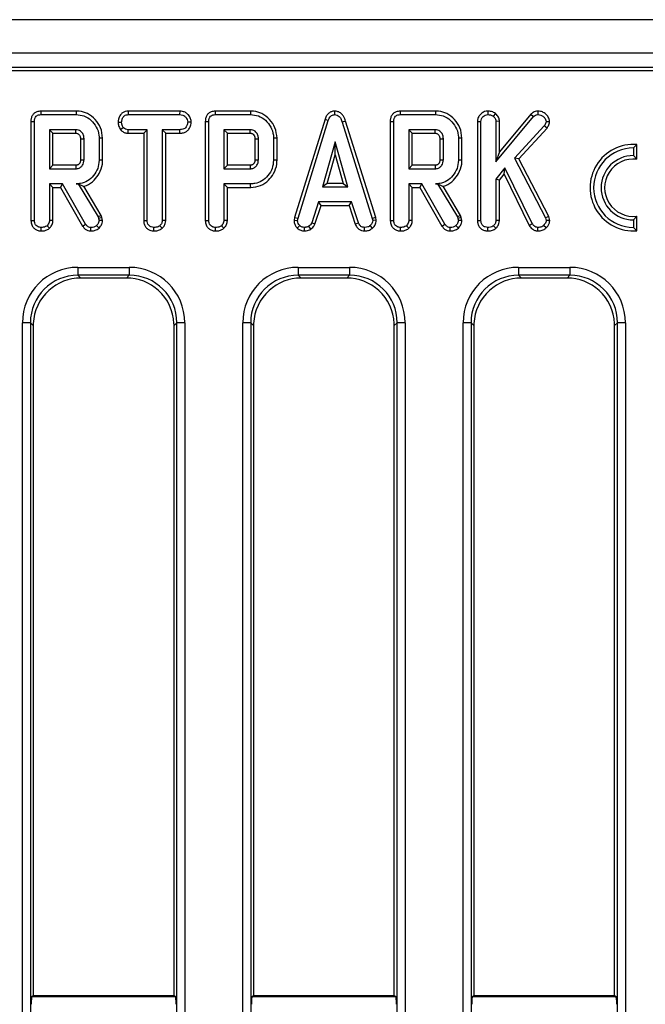
# Model space of a CAD drawing. Units: millimetres. Extents: x -121 to 664, y -32 to 370.
# Drawn here: x 163 to 179, y 158 to 183 of the extents above; entities that cross this region are included whole.
import ezdxf

# ---------------------------------------------------------------- set-up
doc = ezdxf.new("R2010")
doc.units = ezdxf.units.MM

msp = doc.modelspace()

# ---------------------------------------------------------------- linework, layer by layer
at = {"color": 7, "linetype": 'Continuous', "lineweight": 25}
for p, q in [((231.4118, 182.8993), (31.612, 182.8993)), ((167.9296, 182.9), (167.9295, 182.8993)), ((169.9086, 182.8993), (169.9086, 182.9)), ((231.4118, 182.0593), (31.612, 182.0593)), ((211.638, 181.6993), (131.6992, 181.6993)), ((211.2756, 181.6118), (131.7867, 181.6118)), ((164.1869, 180.5995), (163.3006, 180.5995)), ((165.4963, 180.5995), (165.4986, 180.5113)), ((166.793, 180.5995), (165.4963, 180.5995)), ((166.793, 180.5995), (166.791, 180.5113)), ((168.5723, 180.5995), (167.686, 180.5995)), ((170.6853, 180.5996), (170.6857, 180.5113)), ((173.2226, 180.5995), (172.3362, 180.5995)), ((174.5365, 180.5995), (174.5372, 180.5113)), ((175.8016, 180.5996), (175.8019, 180.5113)), ((163.0504, 180.3362), (163.0504, 177.8484)), ((163.1386, 177.8497), (163.1386, 180.3351)), ((163.3024, 180.5113), (164.1856, 180.5113)), ((165.2431, 180.3227), (165.3313, 180.3221)), ((165.4986, 180.5113), (166.791, 180.5113)), ((167.4358, 180.3362), (167.4358, 177.8484)), ((167.524, 177.8497), (167.524, 180.3351)), ((167.6878, 180.5113), (168.5711, 180.5113)), ((170.446, 180.3952), (169.6817, 177.9243)), ((169.7676, 177.9035), (170.5296, 180.3671)), ((170.446, 180.3952), (170.5296, 180.3671)), ((170.9653, 180.344), (170.8808, 180.3186)), ((171.7214, 177.9229), (170.9653, 180.344)), ((172.0861, 180.3362), (172.0861, 177.8484)), ((172.1743, 177.8497), (172.1743, 180.3351)), ((172.338, 180.5113), (173.2213, 180.5113)), ((174.2788, 180.341), (174.2788, 177.8484)), ((174.2788, 180.341), (174.367, 180.3393)), ((174.367, 177.8497), (174.367, 180.3393)), ((174.7329, 180.54), (174.6774, 180.4711)), ((174.7454, 179.3283), (175.6883, 180.4622)), ((174.8335, 180.3432), (174.7454, 180.3405)), ((174.7454, 180.3405), (174.7454, 179.3283)), ((175.6245, 180.5233), (174.8335, 179.5722)), ((174.8335, 179.5722), (174.8335, 180.3432)), ((175.6245, 180.5233), (175.6883, 180.4622)), ((176.092, 180.3296), (176.0035, 180.3316)), ((164.1791, 180.1329), (163.517, 180.1329)), ((163.517, 180.1329), (163.517, 179.1492)), ((163.6051, 180.0448), (163.517, 180.1329)), ((165.3009, 180.135), (165.3703, 180.1903)), ((165.4958, 180.0448), (165.498, 180.1329)), ((165.9745, 180.1329), (165.498, 180.1329)), ((165.8864, 180.0448), (165.9745, 180.1329)), ((165.9745, 177.8479), (165.9745, 180.1329)), ((166.7916, 180.1329), (166.3529, 180.1329)), ((166.3529, 180.1329), (166.3529, 177.8479)), ((166.4411, 180.0448), (166.3529, 180.1329)), ((166.7931, 180.0448), (166.7916, 180.1329)), ((167.0846, 180.3223), (166.9962, 180.3221)), ((168.5645, 180.1329), (167.9024, 180.1329)), ((167.9905, 180.0448), (167.9024, 180.1329)), ((167.9024, 180.1329), (167.9024, 179.1492)), ((170.8808, 180.3186), (171.6358, 177.9011)), ((173.2148, 180.1329), (172.5527, 180.1329)), ((172.6408, 180.0448), (172.5527, 180.1329)), ((172.5527, 180.1329), (172.5527, 179.1492)), ((175.9603, 180.2287), (175.2106, 179.4158)), ((175.3174, 179.4015), (176.0308, 180.1751)), ((176.0308, 180.1751), (175.9603, 180.2287)), ((163.6051, 179.2373), (163.6051, 180.0448)), ((163.6051, 180.0448), (164.1769, 180.0448)), ((164.2991, 179.9042), (164.2991, 179.3775)), ((164.3872, 179.3762), (164.3872, 179.9059)), ((164.7656, 179.9183), (164.7656, 179.3638)), ((164.8538, 179.3628), (164.8538, 179.9193)), ((165.4958, 180.0448), (165.8864, 180.0448)), ((165.8864, 180.0448), (165.8864, 177.8468)), ((166.4411, 177.8456), (166.4411, 180.0448)), ((166.4411, 180.0448), (166.7931, 180.0448)), ((167.9905, 180.0448), (168.5623, 180.0448)), ((167.9905, 179.2373), (167.9905, 180.0448)), ((168.6845, 179.9042), (168.6845, 179.3775)), ((168.7727, 179.3762), (168.7727, 179.9059)), ((169.151, 179.9183), (169.151, 179.3638)), ((169.2392, 179.3628), (169.2392, 179.9193)), ((170.7034, 179.8302), (170.3866, 178.6951)), ((171.0203, 178.6951), (170.7034, 179.8302)), ((170.7034, 179.5024), (170.7034, 179.8302)), ((172.6408, 180.0448), (173.2125, 180.0448)), ((172.6408, 179.2373), (172.6408, 180.0448)), ((173.3348, 179.9042), (173.3348, 179.3775)), ((173.4229, 179.3762), (173.4229, 179.9059)), ((173.8013, 179.9183), (173.8013, 179.3638)), ((173.8895, 179.3628), (173.8895, 179.9193)), ((178.2883, 179.7581), (178.2001, 179.6735)), ((178.2001, 179.6735), (178.2001, 179.4835)), ((178.2883, 179.3899), (178.2883, 179.7581)), ((170.5027, 178.7833), (170.7034, 179.5024)), ((170.7034, 179.5024), (170.9042, 178.7833)), ((174.8335, 179.5722), (174.7454, 179.3283)), ((175.2106, 179.4158), (175.9887, 177.9159)), ((175.3174, 179.4015), (175.2106, 179.4158)), ((176.0715, 177.9477), (175.3174, 179.4015)), ((178.2001, 179.4835), (178.2883, 179.3899)), ((163.6051, 179.2373), (163.517, 179.1492)), ((163.517, 179.1492), (164.1791, 179.1492)), ((164.1766, 179.2373), (163.6051, 179.2373)), ((167.9905, 179.2373), (167.9024, 179.1492)), ((167.9024, 179.1492), (168.5645, 179.1492)), ((168.562, 179.2373), (167.9905, 179.2373)), ((172.6408, 179.2373), (172.5527, 179.1492)), ((172.5527, 179.1492), (173.2148, 179.1492)), ((173.2123, 179.2373), (172.6408, 179.2373)), ((174.9665, 179.1758), (174.7454, 178.8896)), ((174.9498, 179.01), (174.9665, 179.1758)), ((175.6576, 177.771), (174.9665, 179.1758)), ((174.7454, 178.8896), (174.7454, 177.8485)), ((174.8335, 178.8595), (174.7454, 178.8896)), ((174.8335, 178.8595), (174.9498, 179.01)), ((174.8335, 177.8461), (174.8335, 178.8595)), ((174.9498, 179.01), (175.5811, 177.7268)), ((163.517, 178.7708), (163.517, 177.8485)), ((163.6051, 178.6826), (163.517, 178.7708)), ((163.8487, 178.7708), (163.517, 178.7708)), ((163.6051, 177.8461), (163.6051, 178.6826)), ((163.6051, 178.6826), (163.7974, 178.6826)), ((163.7974, 178.6826), (163.8487, 178.7708)), ((163.7974, 178.6826), (164.3521, 177.7082)), ((164.4269, 177.7551), (163.8487, 178.7708)), ((164.2412, 178.7719), (164.1898, 178.7708)), ((164.1898, 178.7708), (164.2406, 178.7708)), ((164.2412, 178.7719), (164.2406, 178.7708)), ((164.2406, 178.7708), (164.739, 177.9372)), ((164.8192, 177.9749), (164.3806, 178.7085)), ((167.9024, 178.7708), (167.9024, 177.8485)), ((167.9905, 178.6826), (167.9024, 178.7708)), ((168.5758, 178.7708), (167.9024, 178.7708)), ((167.9905, 177.8461), (167.9905, 178.6826)), ((167.9905, 178.6826), (168.5771, 178.6826)), ((170.5027, 178.7833), (170.3866, 178.6951)), ((170.3866, 178.6951), (171.0203, 178.6951)), ((170.9042, 178.7833), (170.5027, 178.7833)), ((170.9042, 178.7833), (171.0203, 178.6951)), ((172.8843, 178.7708), (172.5527, 178.7708)), ((172.6408, 178.6826), (172.5527, 178.7708)), ((172.5527, 178.7708), (172.5527, 177.8485)), ((172.6408, 178.6826), (172.8331, 178.6826)), ((172.6408, 177.8461), (172.6408, 178.6826)), ((172.8331, 178.6826), (172.8843, 178.7708)), ((172.8331, 178.6826), (173.3878, 177.7082)), ((173.4625, 177.7551), (172.8843, 178.7708)), ((173.2769, 178.7719), (173.2255, 178.7708)), ((173.2255, 178.7708), (173.2763, 178.7708)), ((173.2769, 178.7719), (173.2763, 178.7708)), ((173.2763, 178.7708), (173.7747, 177.9372)), ((173.8549, 177.9749), (173.4162, 178.7085)), ((170.2866, 178.3167), (170.1122, 177.7864)), ((170.1943, 177.7537), (170.3505, 178.2286)), ((171.1155, 178.3167), (170.2866, 178.3167)), ((170.3505, 178.2286), (170.2866, 178.3167)), ((170.3505, 178.2286), (171.0517, 178.2286)), ((171.0517, 178.2286), (171.1155, 178.3167)), ((171.0517, 178.2286), (171.2079, 177.7544)), ((171.2899, 177.787), (171.1155, 178.3167)), ((164.8192, 177.9749), (164.739, 177.9372)), ((164.739, 177.9372), (164.752, 177.9005)), ((164.8366, 177.9257), (164.752, 177.9005)), ((164.752, 177.9005), (164.7656, 177.8443)), ((164.8366, 177.9257), (164.8192, 177.9749)), ((164.8545, 177.8518), (164.8366, 177.9257)), ((165.8864, 177.8468), (165.9745, 177.8479)), ((166.4411, 177.8456), (166.3529, 177.8479)), ((169.6817, 177.9243), (169.6689, 177.8527)), ((169.6689, 177.8527), (169.7575, 177.8473)), ((169.6817, 177.9243), (169.7676, 177.9035)), ((169.7575, 177.8473), (169.7676, 177.9035)), ((171.7214, 177.9229), (171.6358, 177.9011)), ((171.6358, 177.9011), (171.6464, 177.8473)), ((171.7352, 177.8531), (171.6464, 177.8473)), ((171.7352, 177.8531), (171.7214, 177.9229)), ((173.8549, 177.9749), (173.7747, 177.9372)), ((173.7747, 177.9372), (173.7877, 177.9005)), ((173.8723, 177.9257), (173.7877, 177.9005)), ((173.7877, 177.9005), (173.8013, 177.8443)), ((173.8723, 177.9257), (173.8549, 177.9749)), ((173.8902, 177.8518), (173.8723, 177.9257)), ((174.2788, 177.8484), (174.367, 177.8497)), ((174.8335, 177.8461), (174.7454, 177.8485)), ((176.0715, 177.9477), (175.9887, 177.9159)), ((175.9887, 177.9159), (176.007, 177.8455)), ((176.0963, 177.8526), (176.007, 177.8455)), ((176.0963, 177.8526), (176.0715, 177.9477)), ((178.2883, 177.957), (178.2001, 177.8635)), ((178.2001, 177.8635), (178.2001, 177.6735)), ((178.2883, 177.5889), (178.2883, 177.957)), ((166.1442, 177.5852), (166.1448, 177.6735)), ((166.3515, 177.6517), (166.2914, 177.7166)), ((169.7502, 177.6585), (169.8107, 177.7226)), ((169.9338, 177.5851), (169.9295, 177.6735)), ((170.0872, 177.629), (170.0377, 177.7024)), ((170.1943, 177.7537), (170.1122, 177.7864)), ((171.2079, 177.7544), (171.2899, 177.787)), ((171.4401, 177.5852), (171.4419, 177.6735)), ((171.643, 177.6562), (171.5832, 177.7214)), ((174.5366, 177.5852), (174.5372, 177.6735)), ((174.7446, 177.6517), (174.6845, 177.7166)), ((175.5811, 177.7268), (175.6576, 177.771)), ((175.7988, 177.5852), (175.8001, 177.6735)), ((176.0072, 177.6642), (175.9443, 177.7261)), ((178.2883, 177.5889), (178.2001, 177.6735)), ((164.2332, 176.6701), (165.5253, 176.6701)), ((164.2332, 176.6701), (164.2332, 176.4708)), ((165.5253, 176.6701), (165.5253, 176.4708)), ((169.7732, 176.6701), (171.0653, 176.6701)), ((169.7732, 176.6701), (169.7732, 176.4708)), ((171.0653, 176.6701), (171.0653, 176.4708)), ((175.3132, 176.6701), (176.6053, 176.6701)), ((175.3132, 176.6701), (175.3132, 176.4708)), ((176.6053, 176.6701), (176.6053, 176.4708)), ((165.5253, 176.4708), (164.2332, 176.4708)), ((164.2332, 176.4708), (164.3047, 176.3993)), ((165.4538, 176.3993), (164.3047, 176.3993)), ((165.4538, 176.3993), (165.5253, 176.4708)), ((171.0653, 176.4708), (169.7732, 176.4708)), ((169.7732, 176.4708), (169.8447, 176.3993)), ((170.9938, 176.3993), (169.8447, 176.3993)), ((170.9938, 176.3993), (171.0653, 176.4708)), ((176.6053, 176.4708), (175.3132, 176.4708)), ((175.3132, 176.4708), (175.3847, 176.3993)), ((176.5338, 176.3993), (175.3847, 176.3993)), ((176.5338, 176.3993), (176.6053, 176.4708)), ((162.8385, 136.3959), (162.8385, 175.2754)), ((163.0377, 175.2754), (162.8385, 175.2754)), ((163.0377, 175.2754), (163.0377, 136.3959)), ((163.1092, 175.2039), (163.0377, 175.2754)), ((163.1092, 175.2039), (163.1092, 158.3517)), ((166.7208, 175.2754), (166.6492, 175.2039)), ((166.6492, 158.3517), (166.6492, 175.2039)), ((166.92, 175.2754), (166.7208, 175.2754)), ((166.7208, 136.3959), (166.7208, 175.2754)), ((166.92, 175.2754), (166.92, 136.3959)), ((168.3785, 138.5232), (168.3785, 175.2754)), ((168.5777, 175.2754), (168.3785, 175.2754)), ((168.5777, 175.2754), (168.5777, 138.5232)), ((168.6492, 175.2039), (168.5777, 175.2754)), ((168.6492, 175.2039), (168.6492, 158.3517)), ((172.2608, 175.2754), (172.1892, 175.2039)), ((172.1892, 158.3517), (172.1892, 175.2039)), ((172.46, 175.2754), (172.2608, 175.2754)), ((172.2608, 138.5232), (172.2608, 175.2754)), ((172.46, 175.2754), (172.46, 138.5232)), ((173.9185, 138.5232), (173.9185, 175.2754)), ((174.1177, 175.2754), (173.9185, 175.2754)), ((174.1177, 175.2754), (174.1177, 138.5232)), ((174.1892, 175.2039), (174.1177, 175.2754)), ((174.1892, 175.2039), (174.1892, 158.3517)), ((177.8008, 175.2754), (177.7292, 175.2039)), ((177.7292, 158.3517), (177.7292, 175.2039)), ((178, 175.2754), (177.8008, 175.2754)), ((177.8008, 138.5232), (177.8008, 175.2754)), ((178, 175.2754), (178, 138.5232)), ((163.0733, 158.3302), (163.1092, 158.3517)), ((163.0733, 158.3302), (166.6852, 158.3302)), ((163.1092, 158.3517), (166.6492, 158.3517)), ((166.6492, 158.3517), (166.6852, 158.3302)), ((168.6133, 158.3302), (168.6492, 158.3517)), ((168.6133, 158.3302), (172.2251, 158.3302)), ((168.6492, 158.3517), (172.1892, 158.3517)), ((172.1892, 158.3517), (172.2251, 158.3302)), ((174.1533, 158.3302), (174.1892, 158.3517)), ((174.1533, 158.3302), (177.7652, 158.3302)), ((174.1892, 158.3517), (177.7292, 158.3517)), ((177.7292, 158.3517), (177.7652, 158.3302))]:
    msp.add_line(p, q, dxfattribs=at)
at = {"color": 7, "linetype": 'Continuous', "lineweight": 25, "flags": 128}
for points in [[(163.3006, 180.5995), (163.3015, 180.5553), (163.3024, 180.5113)], [(164.1869, 180.5995), (164.1863, 180.5598), (164.1856, 180.5113)], [(167.686, 180.5995), (167.6869, 180.5553), (167.6878, 180.5113)], [(168.5723, 180.5995), (168.5717, 180.5598), (168.5711, 180.5113)], [(172.3362, 180.5995), (172.3371, 180.5553), (172.338, 180.5113)], [(173.2226, 180.5995), (173.222, 180.5598), (173.2213, 180.5113)], [(163.0504, 180.3362), (163.0947, 180.3357), (163.1386, 180.3351)], [(167.4358, 180.3362), (167.4801, 180.3357), (167.524, 180.3351)], [(172.0861, 180.3362), (172.1303, 180.3357), (172.1743, 180.3351)], [(164.2991, 179.9042), (164.3042, 179.9043), (164.3597, 179.9054), (164.3872, 179.9059)], [(164.8538, 179.9193), (164.8141, 179.9188), (164.7656, 179.9183)], [(168.6845, 179.9042), (168.6896, 179.9043), (168.7451, 179.9054), (168.7727, 179.9059)], [(169.2392, 179.9193), (169.1995, 179.9188), (169.151, 179.9183)], [(173.3348, 179.9042), (173.3398, 179.9043), (173.3954, 179.9054), (173.4229, 179.9059)], [(173.8895, 179.9193), (173.8498, 179.9188), (173.8013, 179.9183)], [(164.2991, 179.3775), (164.3119, 179.3773), (164.3496, 179.3767), (164.3872, 179.3762)], [(164.8538, 179.3628), (164.8141, 179.3632), (164.7656, 179.3638)], [(168.6845, 179.3775), (168.6973, 179.3773), (168.735, 179.3767), (168.7727, 179.3762)], [(169.2392, 179.3628), (169.1995, 179.3632), (169.151, 179.3638)], [(173.3348, 179.3775), (173.3476, 179.3773), (173.3853, 179.3767), (173.4229, 179.3762)], [(173.8895, 179.3628), (173.8498, 179.3632), (173.8013, 179.3638)], [(164.1766, 179.2373), (164.177, 179.2245), (164.1781, 179.1868), (164.1791, 179.1492)], [(168.562, 179.2373), (168.5624, 179.2245), (168.5635, 179.1868), (168.5645, 179.1492)], [(173.2123, 179.2373), (173.2126, 179.2245), (173.2137, 179.1868), (173.2148, 179.1492)], [(168.5771, 178.6826), (168.5765, 178.7223), (168.5758, 178.7708)], [(163.0504, 177.8484), (163.0973, 177.8491), (163.1386, 177.8497)], [(163.6051, 177.8461), (163.5596, 177.8473), (163.517, 177.8485)], [(164.8545, 177.8518), (164.8204, 177.849), (164.7656, 177.8443)], [(167.4358, 177.8484), (167.4827, 177.8491), (167.524, 177.8497)], [(167.9905, 177.8461), (167.9451, 177.8473), (167.9024, 177.8485)], [(172.0861, 177.8484), (172.133, 177.8491), (172.1743, 177.8497)], [(172.6408, 177.8461), (172.5953, 177.8473), (172.5527, 177.8485)], [(173.8902, 177.8518), (173.856, 177.849), (173.8013, 177.8443)], [(163.3082, 177.5852), (163.3086, 177.6322), (163.3089, 177.6735)], [(163.5162, 177.6517), (163.4852, 177.6852), (163.4561, 177.7166)], [(164.3521, 177.7082), (164.3898, 177.7319), (164.4269, 177.7551)], [(164.5584, 177.5852), (164.5591, 177.6297), (164.5599, 177.6735)], [(164.7649, 177.6595), (164.7416, 177.6842), (164.7041, 177.7237)], [(167.6936, 177.5852), (167.694, 177.6322), (167.6943, 177.6735)], [(167.9016, 177.6517), (167.8706, 177.6852), (167.8415, 177.7166)], [(172.3439, 177.5852), (172.3443, 177.6322), (172.3445, 177.6735)], [(172.5519, 177.6517), (172.5209, 177.6852), (172.4918, 177.7166)], [(173.3878, 177.7082), (173.4255, 177.7319), (173.4625, 177.7551)], [(173.5941, 177.5852), (173.5948, 177.6297), (173.5956, 177.6735)], [(173.8006, 177.6595), (173.7772, 177.6842), (173.7398, 177.7237)]]:
    msp.add_lwpolyline(points, dxfattribs=at)
at = {"color": 7, "linetype": 'Continuous', "lineweight": 25}
for centre, radius, start, end in [((90.5086, 182.0039), 73.6943, 358.476642, 358.54521), ((178.2001, 178.6735), 1.0882, 85.35278, 274.64722), ((178.2001, 178.6735), 1, 90, 270), ((178.2001, 178.6735), 0.81, 90, 270), ((178.2001, 178.6735), 0.7218, 82.98451, 277.01549)]:
    msp.add_arc(centre, radius, start, end, dxfattribs=at)
for centre, major_axis, ratio, start_param, end_param in [((164.2438, 175.2647), (-0.9975, 0.9975), 0.9924325, 5.5015852, 7.0647854), ((165.5146, 175.2647), (0.9975, 0.9975), 0.9924325, 5.5015852, 7.0647854), ((169.7838, 175.2647), (-0.9975, 0.9975), 0.9924325, 5.5015852, 7.0647854), ((171.0546, 175.2647), (0.9975, 0.9975), 0.9924325, 5.5015852, 7.0647854), ((175.3238, 175.2647), (-0.9975, 0.9975), 0.9924325, 5.5015852, 7.0647854), ((176.5946, 175.2647), (0.9975, 0.9975), 0.9924325, 5.5015852, 7.0647854), ((164.2438, 175.2647), (0.8571, -0.8571), 0.9899448, 2.3599926, 3.9231927), ((164.3138, 175.1947), (-0.855, 0.855), 0.9924325, 5.5015852, 6.2376011), ((165.4447, 175.1947), (0.855, 0.855), 0.9924325, 0.0455842, 0.7816001), ((165.5146, 175.2647), (0.8571, 0.8571), 0.9899448, 5.5015852, 7.0647854), ((169.7838, 175.2647), (0.8571, -0.8571), 0.9899448, 2.3599926, 3.9231927), ((169.8538, 175.1947), (-0.855, 0.855), 0.9924325, 5.5015852, 6.2376011), ((170.9847, 175.1947), (0.855, 0.855), 0.9924325, 0.0455842, 0.7816001), ((171.0546, 175.2647), (0.8571, 0.8571), 0.9899448, 5.5015852, 7.0647854), ((175.3238, 175.2647), (0.8571, -0.8571), 0.9899448, 2.3599926, 3.9231927), ((175.3938, 175.1947), (-0.855, 0.855), 0.9924325, 5.5015852, 6.2376011), ((176.5247, 175.1947), (0.855, 0.855), 0.9924325, 0.0455842, 0.7816001), ((176.5946, 175.2647), (0.8571, 0.8571), 0.9899448, 5.5015852, 7.0647854), ((164.3138, 175.1947), (-0.855, 0.855), 0.9924325, 6.2376011, 7.0178526), ((165.4447, 175.1947), (0.855, 0.855), 0.9924325, 5.548518, 6.3287695), ((169.8538, 175.1947), (-0.855, 0.855), 0.9924325, 6.2376011, 7.0178526), ((170.9847, 175.1947), (0.855, 0.855), 0.9924325, 5.548518, 6.3287695), ((175.3938, 175.1947), (-0.855, 0.855), 0.9924325, 6.2376011, 7.0178526), ((176.5247, 175.1947), (0.855, 0.855), 0.9924325, 5.548518, 6.3287695), ((164.3138, 175.1947), (-0.855, 0.855), 0.9924325, 0.7346673, 0.7816001), ((165.4447, 175.1947), (0.855, 0.855), 0.9924325, 5.5015852, 5.548518), ((169.8538, 175.1947), (-0.855, 0.855), 0.9924325, 0.7346673, 0.7816001), ((170.9847, 175.1947), (0.855, 0.855), 0.9924325, 5.5015852, 5.548518), ((175.3938, 175.1947), (-0.855, 0.855), 0.9924325, 0.7346673, 0.7816001), ((176.5247, 175.1947), (0.855, 0.855), 0.9924325, 5.5015852, 5.548518), ((163.0742, 158.1305), (0, 0.2), 0.0874887, 0.0523599, 1.5707963), ((166.6842, 158.1305), (0, 0.2), 0.0874887, 4.712389, 6.2308254), ((168.6142, 158.1305), (0, 0.2), 0.0874887, 0.0523599, 1.5707963), ((172.2242, 158.1305), (0, 0.2), 0.0874887, 4.712389, 6.2308254), ((174.1542, 158.1305), (0, 0.2), 0.0874887, 0.0523599, 1.5707963), ((177.7642, 158.1305), (0, 0.2), 0.0874887, 4.712389, 6.2308254)]:
    msp.add_ellipse(centre, major_axis=major_axis, ratio=ratio, start_param=start_param, end_param=end_param, dxfattribs=at)
for points, knots in [([(163.3006, 180.5995), (163.2656, 180.5965), (163.2065, 180.5914), (163.1325, 180.55), (163.0819, 180.4904), (163.054, 180.4155), (163.0516, 180.3614), (163.0504, 180.3362)], [0, 0, 0, 0, 0.2536634, 0.4290158, 0.6050601, 0.8155113, 1, 1, 1, 1]), ([(164.8538, 179.9193), (164.8437, 180.0095), (164.8243, 180.1827), (164.6772, 180.3989), (164.4888, 180.5474), (164.3108, 180.5954), (164.2132, 180.5986), (164.1869, 180.5995)], [0, 0, 0, 0, 0.2547855, 0.489081, 0.7220421, 0.9249695, 1, 1, 1, 1]), ([(165.4963, 180.5995), (165.4712, 180.5975), (165.4213, 180.5935), (165.3521, 180.5601), (165.2901, 180.4936), (165.2498, 180.4107), (165.2449, 180.3465), (165.2431, 180.3227)], [0, 0, 0, 0, 0.1804423, 0.3587511, 0.5376078, 0.8285837, 1, 1, 1, 1]), ([(167.0846, 180.3223), (167.0809, 180.3519), (167.0728, 180.418), (167.0195, 180.5001), (166.9497, 180.5644), (166.8711, 180.5947), (166.8177, 180.598), (166.793, 180.5995)], [0, 0, 0, 0, 0.1992963, 0.4458434, 0.6396816, 0.8337561, 1, 1, 1, 1]), ([(167.686, 180.5995), (167.651, 180.5965), (167.592, 180.5914), (167.5179, 180.55), (167.4673, 180.4904), (167.4394, 180.4155), (167.437, 180.3614), (167.4358, 180.3362)], [0, 0, 0, 0, 0.2536632, 0.4290155, 0.6050597, 0.8155108, 1, 1, 1, 1]), ([(169.2392, 179.9193), (169.2291, 180.0095), (169.2097, 180.1827), (169.0626, 180.3989), (168.8742, 180.5474), (168.6962, 180.5954), (168.5987, 180.5986), (168.5723, 180.5995)], [0, 0, 0, 0, 0.2547863, 0.4890805, 0.7220419, 0.9249695, 1, 1, 1, 1]), ([(170.6853, 180.5996), (170.6584, 180.597), (170.6063, 180.5919), (170.5389, 180.5508), (170.4817, 180.4856), (170.4593, 180.4287), (170.446, 180.3952)], [0, 0, 0, 0, 0.2381078, 0.4605265, 0.6820441, 1, 1, 1, 1]), ([(170.9653, 180.344), (170.9502, 180.3884), (170.9252, 180.4618), (170.8547, 180.5454), (170.7744, 180.5921), (170.7145, 180.5972), (170.6853, 180.5996)], [0, 0, 0, 0, 0.3403294, 0.5635187, 0.7876788, 1, 1, 1, 1]), ([(172.3362, 180.5995), (172.3013, 180.5965), (172.2422, 180.5914), (172.1681, 180.55), (172.1176, 180.4904), (172.0896, 180.4155), (172.0872, 180.3614), (172.0861, 180.3362)], [0, 0, 0, 0, 0.2536702, 0.4290159, 0.60506, 0.8155109, 1, 1, 1, 1]), ([(173.8895, 179.9193), (173.8794, 180.0095), (173.86, 180.1827), (173.7129, 180.3989), (173.5245, 180.5474), (173.3465, 180.5954), (173.2489, 180.5986), (173.2226, 180.5995)], [0, 0, 0, 0, 0.2547859, 0.4890802, 0.7220417, 0.9249694, 1, 1, 1, 1]), ([(174.5365, 180.5995), (174.5097, 180.597), (174.4483, 180.5913), (174.3683, 180.5404), (174.3069, 180.4669), (174.2811, 180.3961), (174.2793, 180.3534), (174.2788, 180.341)], [0, 0, 0, 0, 0.1993424, 0.4552997, 0.6812451, 0.9071615, 1, 1, 1, 1]), ([(174.7329, 180.54), (174.718, 180.5499), (174.6731, 180.5799), (174.6036, 180.5975), (174.5521, 180.5991), (174.5365, 180.5995)], [0, 0, 0, 0, 0.2577149, 0.775467, 1, 1, 1, 1]), ([(175.8016, 180.5996), (175.7773, 180.5975), (175.7197, 180.5926), (175.661, 180.557), (175.6306, 180.5289), (175.6245, 180.5233)], [0, 0, 0, 0, 0.3684554, 0.8731379, 1, 1, 1, 1]), ([(176.092, 180.3296), (176.0896, 180.3543), (176.0839, 180.4124), (176.0341, 180.4919), (175.9608, 180.5617), (175.8768, 180.5961), (175.8221, 180.5986), (175.8016, 180.5996)], [0, 0, 0, 0, 0.1689995, 0.3973717, 0.6242348, 0.8595234, 1, 1, 1, 1]), ([(163.1386, 180.3351), (163.1399, 180.3609), (163.142, 180.4018), (163.1651, 180.4537), (163.1983, 180.4875), (163.2465, 180.508), (163.2825, 180.5101), (163.3024, 180.5113)], [0, 0, 0, 0, 0.27924677, 0.44281694, 0.60816479, 0.78417336, 1, 1, 1, 1]), ([(164.1856, 180.5113), (164.2539, 180.5057), (164.3911, 180.4945), (164.5735, 180.3777), (164.7059, 180.2071), (164.762, 180.0411), (164.7649, 179.9438), (164.7656, 179.9183)], [0, 0, 0, 0, 0.220735, 0.4440811, 0.6823548, 0.9169858, 1, 1, 1, 1]), ([(165.2431, 180.3227), (165.2451, 180.2929), (165.2497, 180.226), (165.2826, 180.1675), (165.3009, 180.135)], [0, 0, 0, 0, 0.4460752, 1, 1, 1, 1]), ([(165.3313, 180.3221), (165.3349, 180.3487), (165.342, 180.4019), (165.3772, 180.4634), (165.4225, 180.4974), (165.4618, 180.5094), (165.4874, 180.5107), (165.4986, 180.5113)], [0, 0, 0, 0, 0.2852804, 0.5702749, 0.7258865, 0.8805938, 1, 1, 1, 1]), ([(166.791, 180.5113), (166.8183, 180.5094), (166.8644, 180.506), (166.9273, 180.4706), (166.9664, 180.4195), (166.9924, 180.3673), (166.9951, 180.3345), (166.9962, 180.3221)], [0, 0, 0, 0, 0.2623891, 0.4442736, 0.6822077, 0.8795194, 1, 1, 1, 1]), ([(167.524, 180.3351), (167.5253, 180.3609), (167.5274, 180.4018), (167.5505, 180.4537), (167.5837, 180.4875), (167.6319, 180.508), (167.6679, 180.5101), (167.6878, 180.5113)], [0, 0, 0, 0, 0.27924677, 0.44281694, 0.60816479, 0.78417336, 1, 1, 1, 1]), ([(168.5711, 180.5113), (168.6393, 180.5057), (168.7765, 180.4945), (168.959, 180.3777), (169.0913, 180.2071), (169.1474, 180.0411), (169.1503, 179.9438), (169.151, 179.9183)], [0, 0, 0, 0, 0.2207352, 0.4440814, 0.6823554, 0.9169855, 1, 1, 1, 1]), ([(170.5296, 180.3671), (170.5372, 180.387), (170.5523, 180.4271), (170.5868, 180.4745), (170.6299, 180.5033), (170.6631, 180.5101), (170.6817, 180.5111), (170.6857, 180.5113)], [0, 0, 0, 0, 0.2799574, 0.5626939, 0.7546984, 0.9472175, 1, 1, 1, 1]), ([(170.6857, 180.5113), (170.7094, 180.509), (170.7521, 180.5047), (170.8078, 180.4671), (170.8527, 180.405), (170.8703, 180.3508), (170.8808, 180.3186)], [0, 0, 0, 0, 0.2370802, 0.4271237, 0.65893506, 1, 1, 1, 1]), ([(172.1743, 180.3351), (172.1756, 180.3609), (172.1777, 180.4018), (172.2008, 180.4537), (172.234, 180.4875), (172.2822, 180.508), (172.3182, 180.5101), (172.338, 180.5113)], [0, 0, 0, 0, 0.2792465, 0.4428166, 0.6081643, 0.7841628, 1, 1, 1, 1]), ([(173.2213, 180.5113), (173.2895, 180.5057), (173.4268, 180.4945), (173.6092, 180.3777), (173.7416, 180.2071), (173.7976, 180.0411), (173.8005, 179.9438), (173.8013, 179.9183)], [0, 0, 0, 0, 0.2207354, 0.4440819, 0.6823541, 0.9169854, 1, 1, 1, 1]), ([(174.367, 180.3393), (174.3697, 180.3627), (174.3753, 180.4096), (174.418, 180.4637), (174.4722, 180.5034), (174.5149, 180.5086), (174.5372, 180.5113)], [0, 0, 0, 0, 0.2609964, 0.5234658, 0.7502496, 1, 1, 1, 1]), ([(174.5372, 180.5113), (174.5609, 180.5099), (174.5972, 180.5078), (174.6447, 180.4925), (174.6664, 180.4783), (174.6774, 180.4711)], [0, 0, 0, 0, 0.4783151, 0.7341035, 1, 1, 1, 1]), ([(174.6774, 180.4711), (174.6939, 180.4544), (174.7226, 180.4253), (174.7432, 180.3775), (174.7448, 180.3504), (174.7454, 180.3405)], [0, 0, 0, 0, 0.4632581, 0.80404, 1, 1, 1, 1]), ([(174.8335, 180.3432), (174.8299, 180.3727), (174.8221, 180.4354), (174.7759, 180.499), (174.7425, 180.5308), (174.7329, 180.54)], [0, 0, 0, 0, 0.3881409, 0.8243131, 1, 1, 1, 1]), ([(175.6883, 180.4622), (175.7035, 180.475), (175.7341, 180.5008), (175.7769, 180.5103), (175.7993, 180.5112), (175.8019, 180.5113)], [0, 0, 0, 0, 0.4663409, 0.9386413, 1, 1, 1, 1]), ([(175.8019, 180.5113), (175.8268, 180.5094), (175.8771, 180.5056), (175.9431, 180.4607), (175.9923, 180.4016), (176.0001, 180.3525), (176.0035, 180.3316)], [0, 0, 0, 0, 0.2498051, 0.5029165, 0.788021, 1, 1, 1, 1]), ([(176.0035, 180.3316), (176.0019, 180.3207), (175.999, 180.2996), (175.983, 180.2652), (175.9689, 180.2426), (175.9603, 180.2287)], [0, 0, 0, 0, 0.2909872, 0.5649563, 1, 1, 1, 1]), ([(176.0308, 180.1751), (176.038, 180.1866), (176.0627, 180.2257), (176.0865, 180.2781), (176.091, 180.3201), (176.092, 180.3296)], [0, 0, 0, 0, 0.2447351, 0.8297222, 1, 1, 1, 1]), ([(164.3872, 179.9059), (164.3848, 179.936), (164.3799, 179.9966), (164.3332, 180.0674), (164.2754, 180.1138), (164.2226, 180.1309), (164.1901, 180.1324), (164.1791, 180.1329)], [0, 0, 0, 0, 0.2612925, 0.5260542, 0.714926, 0.9038273, 1, 1, 1, 1]), ([(165.3009, 180.135), (165.3087, 180.1271), (165.3363, 180.0992), (165.3931, 180.0603), (165.4554, 180.0467), (165.4896, 180.0451), (165.4958, 180.0448)], [0, 0, 0, 0, 0.1521258, 0.5336915, 0.9161231, 1, 1, 1, 1]), ([(165.3703, 180.1903), (165.3597, 180.21), (165.3434, 180.2402), (165.3326, 180.2857), (165.3317, 180.3099), (165.3313, 180.3221)], [0, 0, 0, 0, 0.4796299, 0.7368298, 1, 1, 1, 1]), ([(165.498, 180.1329), (165.4758, 180.135), (165.4311, 180.1391), (165.3913, 180.1694), (165.3729, 180.1877), (165.3703, 180.1903)], [0, 0, 0, 0, 0.4582631, 0.9224528, 1, 1, 1, 1]), ([(166.9962, 180.3221), (166.9902, 180.2926), (166.9799, 180.2418), (166.9426, 180.183), (166.8938, 180.148), (166.8422, 180.1347), (166.8064, 180.1334), (166.7916, 180.1329)], [0, 0, 0, 0, 0.28848045, 0.49750868, 0.65404551, 0.85709499, 1, 1, 1, 1]), ([(166.7931, 180.0448), (166.826, 180.0468), (166.8862, 180.0504), (166.9683, 180.0868), (167.0349, 180.1564), (167.0759, 180.239), (167.0824, 180.3008), (167.0846, 180.3223)], [0, 0, 0, 0, 0.2194442, 0.4017348, 0.5850862, 0.8558298, 1, 1, 1, 1]), ([(168.5623, 180.0448), (168.5623, 180.0465), (168.5625, 180.0528), (168.5631, 180.0776), (168.5638, 180.1053), (168.5644, 180.1284), (168.5645, 180.1329)], [0, 0, 0, 0, 0.0574708, 0.2149464, 0.8448608, 1, 1, 1, 1]), ([(168.7727, 179.9059), (168.7702, 179.936), (168.7653, 179.9966), (168.7186, 180.0674), (168.6608, 180.1138), (168.608, 180.1309), (168.5755, 180.1324), (168.5645, 180.1329)], [0, 0, 0, 0, 0.2612925, 0.5260542, 0.714926, 0.9038273, 1, 1, 1, 1]), ([(173.2125, 180.0448), (173.2126, 180.0465), (173.2127, 180.0528), (173.2134, 180.0776), (173.2141, 180.1053), (173.2147, 180.1284), (173.2148, 180.1329)], [0, 0, 0, 0, 0.0574708, 0.2149464, 0.8448608, 1, 1, 1, 1]), ([(173.4229, 179.9059), (173.4205, 179.936), (173.4156, 179.9966), (173.3688, 180.0674), (173.3111, 180.1138), (173.2583, 180.1309), (173.2258, 180.1324), (173.2148, 180.1329)], [0, 0, 0, 0, 0.2612908, 0.5260554, 0.7149191, 0.9038192, 1, 1, 1, 1]), ([(164.1769, 180.0448), (164.1847, 180.0445), (164.2013, 180.0438), (164.2274, 180.0362), (164.2591, 180.0158), (164.2816, 179.9854), (164.2974, 179.9453), (164.2984, 179.9206), (164.2991, 179.9042)], [0, 0, 0, 0, 0.1131246, 0.2383498, 0.3851792, 0.6480648, 0.7661042, 1, 1, 1, 1]), ([(168.5623, 180.0448), (168.5701, 180.0445), (168.5867, 180.0438), (168.6128, 180.0362), (168.6445, 180.0158), (168.667, 179.9854), (168.6828, 179.9453), (168.6838, 179.9206), (168.6845, 179.9042)], [0, 0, 0, 0, 0.1131377, 0.2383615, 0.3851893, 0.6480634, 0.7661067, 1, 1, 1, 1]), ([(173.2125, 180.0448), (173.2204, 180.0445), (173.237, 180.0438), (173.2631, 180.0362), (173.2948, 180.0158), (173.3173, 179.9854), (173.3331, 179.9453), (173.3341, 179.9206), (173.3348, 179.9042)], [0, 0, 0, 0, 0.1131377, 0.2383615, 0.3851893, 0.6480634, 0.7661067, 1, 1, 1, 1]), ([(164.2991, 179.3775), (164.2989, 179.3675), (164.2986, 179.3504), (164.2936, 179.3264), (164.2864, 179.3073), (164.2776, 179.2901), (164.2622, 179.271), (164.2436, 179.2553), (164.2226, 179.245), (164.2023, 179.2385), (164.1868, 179.2378), (164.1766, 179.2373)], [0, 0, 0, 0, 0.14275, 0.2453413, 0.3476656, 0.4346344, 0.5216905, 0.6969194, 0.7785882, 0.8551411, 1, 1, 1, 1]), ([(164.1791, 179.1492), (164.2076, 179.1525), (164.2629, 179.1589), (164.3182, 179.2005), (164.3565, 179.2469), (164.3824, 179.3021), (164.3856, 179.3503), (164.3872, 179.3762)], [0, 0, 0, 0, 0.247188, 0.4798776, 0.5804247, 0.7744453, 1, 1, 1, 1]), ([(164.7656, 179.3638), (164.7591, 179.2942), (164.7459, 179.1545), (164.6346, 178.9732), (164.4848, 178.8357), (164.3237, 178.7765), (164.2254, 178.7723), (164.1898, 178.7708)], [0, 0, 0, 0, 0.2264727, 0.4545133, 0.6779373, 0.8834659, 1, 1, 1, 1]), ([(164.3806, 178.7085), (164.4027, 178.7159), (164.5, 178.7481), (164.6444, 178.8502), (164.7856, 179.037), (164.8486, 179.2163), (164.8527, 179.3317), (164.8538, 179.3628)], [0, 0, 0, 0, 0.0812958, 0.3571509, 0.5978352, 0.8916288, 1, 1, 1, 1]), ([(168.6845, 179.3775), (168.6843, 179.3675), (168.684, 179.3504), (168.679, 179.3264), (168.6719, 179.3073), (168.663, 179.2901), (168.6476, 179.271), (168.629, 179.2553), (168.608, 179.245), (168.5877, 179.2385), (168.5722, 179.2378), (168.562, 179.2373)], [0, 0, 0, 0, 0.1427502, 0.2453418, 0.3476663, 0.434642, 0.5216895, 0.6969188, 0.7785877, 0.8551408, 1, 1, 1, 1]), ([(168.5645, 179.1492), (168.593, 179.1525), (168.6484, 179.1589), (168.7036, 179.2005), (168.7419, 179.2469), (168.7678, 179.3021), (168.771, 179.3503), (168.7727, 179.3762)], [0, 0, 0, 0, 0.247188, 0.4798776, 0.5804247, 0.7744453, 1, 1, 1, 1]), ([(169.151, 179.3638), (169.1445, 179.2942), (169.1314, 179.1545), (169.02, 178.9732), (168.8702, 178.8358), (168.7094, 178.7767), (168.6112, 178.7723), (168.5758, 178.7708)], [0, 0, 0, 0, 0.2266181, 0.4548037, 0.6783662, 0.8837435, 1, 1, 1, 1]), ([(168.5771, 178.6826), (168.6623, 178.691), (168.8289, 178.7074), (169.0278, 178.8482), (169.1704, 179.0357), (169.2339, 179.2158), (169.2381, 179.3314), (169.2392, 179.3628)], [0, 0, 0, 0, 0.2410058, 0.4712139, 0.6698302, 0.9104021, 1, 1, 1, 1]), ([(173.3348, 179.3775), (173.3346, 179.3675), (173.3343, 179.3504), (173.3293, 179.3264), (173.3221, 179.3073), (173.3132, 179.2901), (173.2979, 179.271), (173.2792, 179.2553), (173.2582, 179.245), (173.238, 179.2385), (173.2224, 179.2378), (173.2123, 179.2373)], [0, 0, 0, 0, 0.1427497, 0.2453374, 0.3476609, 0.4346358, 0.5216824, 0.6969211, 0.7785893, 0.855128, 1, 1, 1, 1]), ([(173.2148, 179.1492), (173.2433, 179.1525), (173.2986, 179.1589), (173.3539, 179.2005), (173.3921, 179.2469), (173.4181, 179.3021), (173.4212, 179.3503), (173.4229, 179.3762)], [0, 0, 0, 0, 0.2471944, 0.479882, 0.5804283, 0.7744472, 1, 1, 1, 1]), ([(173.8013, 179.3638), (173.7948, 179.2942), (173.7816, 179.1545), (173.6703, 178.9732), (173.5204, 178.8357), (173.3594, 178.7765), (173.261, 178.7723), (173.2255, 178.7708)], [0, 0, 0, 0, 0.2264727, 0.4545112, 0.6779347, 0.8834629, 1, 1, 1, 1]), ([(173.4162, 178.7085), (173.4384, 178.7159), (173.5357, 178.7481), (173.6801, 178.8502), (173.8212, 179.037), (173.8842, 179.2163), (173.8884, 179.3317), (173.8895, 179.3628)], [0, 0, 0, 0, 0.0812926, 0.3571511, 0.5978337, 0.8916288, 1, 1, 1, 1]), ([(164.2412, 178.7719), (164.265, 178.7599), (164.3131, 178.7357), (164.3579, 178.7177), (164.3806, 178.7085)], [0, 0, 0, 0, 0.4940192, 1, 1, 1, 1]), ([(173.2769, 178.7719), (173.3007, 178.7599), (173.3488, 178.7357), (173.3936, 178.7177), (173.4162, 178.7085)], [0, 0, 0, 0, 0.4940176, 1, 1, 1, 1]), ([(163.0504, 177.8484), (163.054, 177.8098), (163.0599, 177.7452), (163.109, 177.6672), (163.1724, 177.6171), (163.242, 177.5895), (163.2894, 177.5864), (163.3082, 177.5852)], [0, 0, 0, 0, 0.2787595, 0.4664976, 0.6537471, 0.8627554, 1, 1, 1, 1]), ([(163.3089, 177.6735), (163.2815, 177.6769), (163.2357, 177.6825), (163.1847, 177.7183), (163.152, 177.7624), (163.1397, 177.8083), (163.1389, 177.8394), (163.1386, 177.8497)], [0, 0, 0, 0, 0.2961436, 0.4958531, 0.6604554, 0.8875157, 1, 1, 1, 1]), ([(163.517, 177.8485), (163.5161, 177.8354), (163.5138, 177.8028), (163.4913, 177.757), (163.4673, 177.7295), (163.4561, 177.7166)], [0, 0, 0, 0, 0.2636639, 0.6555315, 1, 1, 1, 1]), ([(163.5162, 177.6517), (163.5326, 177.6703), (163.5696, 177.7124), (163.6007, 177.7811), (163.604, 177.8292), (163.6051, 177.8461)], [0, 0, 0, 0, 0.3401341, 0.7693668, 1, 1, 1, 1]), ([(164.7649, 177.6595), (164.7784, 177.6747), (164.8104, 177.7109), (164.8477, 177.7754), (164.8524, 177.8278), (164.8545, 177.8518)], [0, 0, 0, 0, 0.281037, 0.6692744, 1, 1, 1, 1]), ([(165.8864, 177.8468), (165.8884, 177.8183), (165.8924, 177.7627), (165.9286, 177.6861), (165.9885, 177.6297), (166.0626, 177.5924), (166.1169, 177.5876), (166.1442, 177.5852)], [0, 0, 0, 0, 0.2079932, 0.4053044, 0.6036118, 0.8011599, 1, 1, 1, 1]), ([(166.1448, 177.6735), (166.1223, 177.6758), (166.0771, 177.6805), (166.0239, 177.7142), (165.9881, 177.7622), (165.9755, 177.8079), (165.9748, 177.8384), (165.9745, 177.8479)], [0, 0, 0, 0, 0.2459371, 0.4946295, 0.6639273, 0.8959933, 1, 1, 1, 1]), ([(166.3529, 177.8479), (166.3514, 177.8315), (166.3476, 177.7921), (166.3207, 177.7484), (166.2984, 177.7241), (166.2914, 177.7166)], [0, 0, 0, 0, 0.3308967, 0.7929387, 1, 1, 1, 1]), ([(166.3515, 177.6517), (166.3624, 177.6636), (166.3953, 177.6992), (166.4331, 177.7645), (166.4387, 177.8213), (166.4411, 177.8456)], [0, 0, 0, 0, 0.2223469, 0.6670737, 1, 1, 1, 1]), ([(167.4358, 177.8484), (167.4394, 177.8098), (167.4453, 177.7452), (167.4944, 177.6672), (167.5578, 177.6171), (167.6274, 177.5895), (167.6748, 177.5864), (167.6936, 177.5852)], [0, 0, 0, 0, 0.2787604, 0.4664983, 0.6537476, 0.8627556, 1, 1, 1, 1]), ([(167.6943, 177.6735), (167.6669, 177.6769), (167.6211, 177.6825), (167.5701, 177.7183), (167.5374, 177.7624), (167.5251, 177.8083), (167.5243, 177.8394), (167.524, 177.8497)], [0, 0, 0, 0, 0.2961362, 0.4958478, 0.6604518, 0.8875145, 1, 1, 1, 1]), ([(167.9024, 177.8485), (167.9015, 177.8354), (167.8992, 177.8028), (167.8767, 177.757), (167.8527, 177.7295), (167.8415, 177.7166)], [0, 0, 0, 0, 0.2636639, 0.6555315, 1, 1, 1, 1]), ([(167.9016, 177.6517), (167.918, 177.6703), (167.955, 177.7124), (167.9861, 177.7811), (167.9894, 177.8292), (167.9905, 177.8461)], [0, 0, 0, 0, 0.3401266, 0.769366, 1, 1, 1, 1]), ([(169.6689, 177.8527), (169.6695, 177.8408), (169.6713, 177.8004), (169.6879, 177.7317), (169.7253, 177.6826), (169.7479, 177.6606), (169.7502, 177.6585)], [0, 0, 0, 0, 0.16542704, 0.56224255, 0.95665581, 1, 1, 1, 1]), ([(169.8107, 177.7226), (169.7962, 177.7384), (169.767, 177.7703), (169.759, 177.8181), (169.7577, 177.8433), (169.7575, 177.8473)], [0, 0, 0, 0, 0.4549539, 0.9137825, 1, 1, 1, 1]), ([(171.6464, 177.8473), (171.6435, 177.8276), (171.6388, 177.7958), (171.6135, 177.7542), (171.5942, 177.7333), (171.5832, 177.7214)], [0, 0, 0, 0, 0.4095051, 0.6608478, 1, 1, 1, 1]), ([(171.643, 177.6562), (171.6566, 177.6709), (171.6921, 177.709), (171.7293, 177.7765), (171.7335, 177.8309), (171.7352, 177.8531)], [0, 0, 0, 0, 0.2696195, 0.7025357, 1, 1, 1, 1]), ([(172.0861, 177.8484), (172.0896, 177.8098), (172.0956, 177.7452), (172.1446, 177.6672), (172.2081, 177.6171), (172.2776, 177.5895), (172.3251, 177.5864), (172.3439, 177.5852)], [0, 0, 0, 0, 0.2787604, 0.4664983, 0.6537476, 0.8627556, 1, 1, 1, 1]), ([(172.3445, 177.6735), (172.3172, 177.6769), (172.2714, 177.6825), (172.2204, 177.7183), (172.1877, 177.7624), (172.1754, 177.8083), (172.1746, 177.8394), (172.1743, 177.8497)], [0, 0, 0, 0, 0.2961362, 0.4958478, 0.6604518, 0.8875145, 1, 1, 1, 1]), ([(172.5527, 177.8485), (172.5517, 177.8354), (172.5495, 177.8028), (172.5269, 177.757), (172.503, 177.7295), (172.4918, 177.7166)], [0, 0, 0, 0, 0.26366896, 0.65554052, 1, 1, 1, 1]), ([(172.5519, 177.6517), (172.5683, 177.6703), (172.6053, 177.7124), (172.6363, 177.7811), (172.6397, 177.8292), (172.6408, 177.8461)], [0, 0, 0, 0, 0.3401328, 0.7693691, 1, 1, 1, 1]), ([(173.8006, 177.6595), (173.8141, 177.6747), (173.8461, 177.7109), (173.8834, 177.7754), (173.8881, 177.8278), (173.8902, 177.8518)], [0, 0, 0, 0, 0.281037, 0.6692744, 1, 1, 1, 1]), ([(174.2788, 177.8484), (174.2808, 177.8196), (174.2847, 177.7641), (174.3201, 177.6876), (174.3789, 177.6312), (174.4531, 177.5929), (174.5083, 177.5878), (174.5366, 177.5852)], [0, 0, 0, 0, 0.2096896, 0.403723, 0.5986711, 0.7943559, 1, 1, 1, 1]), ([(174.5372, 177.6735), (174.5148, 177.6758), (174.4696, 177.6805), (174.4165, 177.7141), (174.3807, 177.7617), (174.3681, 177.8079), (174.3673, 177.8392), (174.367, 177.8497)], [0, 0, 0, 0, 0.2443731, 0.4914809, 0.658578, 0.885478, 1, 1, 1, 1]), ([(174.7454, 177.8485), (174.7435, 177.8305), (174.7392, 177.7895), (174.7113, 177.7465), (174.6903, 177.7231), (174.6845, 177.7166)], [0, 0, 0, 0, 0.3625669, 0.8231414, 1, 1, 1, 1]), ([(174.7446, 177.6517), (174.754, 177.662), (174.7852, 177.6966), (174.8246, 177.7608), (174.8308, 177.8199), (174.8335, 177.8461)], [0, 0, 0, 0, 0.191896, 0.6411975, 1, 1, 1, 1]), ([(176.007, 177.8455), (176.0052, 177.8309), (176.0016, 177.8014), (175.977, 177.7613), (175.9557, 177.7383), (175.9443, 177.7261)], [0, 0, 0, 0, 0.3176844, 0.6376669, 1, 1, 1, 1]), ([(176.0072, 177.6642), (176.0248, 177.6834), (176.0594, 177.7211), (176.0905, 177.7873), (176.0945, 177.8325), (176.0963, 177.8526)], [0, 0, 0, 0, 0.3646717, 0.7184775, 1, 1, 1, 1]), ([(163.3082, 177.5852), (163.3353, 177.5865), (163.3901, 177.589), (163.463, 177.6112), (163.5007, 177.6399), (163.5162, 177.6517)], [0, 0, 0, 0, 0.36458151, 0.73879611, 1, 1, 1, 1]), ([(163.4561, 177.7166), (163.4449, 177.7084), (163.4174, 177.688), (163.3652, 177.6759), (163.3269, 177.6742), (163.3089, 177.6735)], [0, 0, 0, 0, 0.2644638, 0.6524941, 1, 1, 1, 1]), ([(164.3521, 177.7082), (164.3649, 177.6898), (164.3909, 177.6523), (164.4468, 177.6076), (164.5066, 177.5886), (164.5448, 177.5861), (164.5584, 177.5852)], [0, 0, 0, 0, 0.267655, 0.5437478, 0.8370366, 1, 1, 1, 1]), ([(164.5599, 177.6735), (164.5416, 177.6749), (164.5093, 177.6774), (164.4608, 177.706), (164.4398, 177.7363), (164.4269, 177.7551)], [0, 0, 0, 0, 0.3328592, 0.5863813, 1, 1, 1, 1]), ([(164.5584, 177.5852), (164.5798, 177.5861), (164.6333, 177.5883), (164.7063, 177.6131), (164.7483, 177.6463), (164.7649, 177.6595)], [0, 0, 0, 0, 0.2863552, 0.7166048, 1, 1, 1, 1]), ([(164.7041, 177.7237), (164.6911, 177.7136), (164.6611, 177.6903), (164.6097, 177.6753), (164.5741, 177.674), (164.5599, 177.6735)], [0, 0, 0, 0, 0.3149901, 0.7265306, 1, 1, 1, 1]), ([(164.7656, 177.8443), (164.7629, 177.8276), (164.7579, 177.7964), (164.7331, 177.7567), (164.7139, 177.7348), (164.7041, 177.7237)], [0, 0, 0, 0, 0.3656527, 0.6784135, 1, 1, 1, 1]), ([(166.1442, 177.5852), (166.1676, 177.5862), (166.2239, 177.5886), (166.2975, 177.6095), (166.3375, 177.6408), (166.3515, 177.6517)], [0, 0, 0, 0, 0.3170369, 0.7620289, 1, 1, 1, 1]), ([(166.2914, 177.7166), (166.2796, 177.7078), (166.2505, 177.6861), (166.1979, 177.6757), (166.1607, 177.6741), (166.1448, 177.6735)], [0, 0, 0, 0, 0.2816617, 0.6929793, 1, 1, 1, 1]), ([(167.6936, 177.5852), (167.7207, 177.5865), (167.7755, 177.589), (167.8484, 177.6112), (167.8861, 177.6399), (167.9016, 177.6517)], [0, 0, 0, 0, 0.36458151, 0.73879611, 1, 1, 1, 1]), ([(167.8415, 177.7166), (167.8303, 177.7084), (167.8028, 177.688), (167.7506, 177.6759), (167.7123, 177.6742), (167.6943, 177.6735)], [0, 0, 0, 0, 0.2644588, 0.6524817, 1, 1, 1, 1]), ([(169.7502, 177.6585), (169.7658, 177.645), (169.8025, 177.6133), (169.8676, 177.5883), (169.9146, 177.586), (169.9338, 177.5851)], [0, 0, 0, 0, 0.3042189, 0.7163497, 1, 1, 1, 1]), ([(169.9295, 177.6735), (169.909, 177.6753), (169.8678, 177.6788), (169.8302, 177.7047), (169.8129, 177.7205), (169.8107, 177.7226)], [0, 0, 0, 0, 0.4635644, 0.9320463, 1, 1, 1, 1]), ([(170.0377, 177.7024), (170.0208, 177.6952), (169.9951, 177.6841), (169.958, 177.6775), (169.939, 177.6748), (169.9295, 177.6735)], [0, 0, 0, 0, 0.4889253, 0.7441188, 1, 1, 1, 1]), ([(169.9338, 177.5851), (169.947, 177.5869), (169.9808, 177.5917), (170.0339, 177.6017), (170.0699, 177.6201), (170.0872, 177.629)], [0, 0, 0, 0, 0.250291, 0.6373918, 1, 1, 1, 1]), ([(170.1122, 177.7864), (170.1029, 177.7706), (170.0885, 177.7465), (170.0602, 177.7211), (170.0453, 177.7087), (170.0377, 177.7024)], [0, 0, 0, 0, 0.4825515, 0.7406759, 1, 1, 1, 1]), ([(170.0872, 177.629), (170.0965, 177.6366), (170.121, 177.6568), (170.1624, 177.6945), (170.1831, 177.7329), (170.1943, 177.7537)], [0, 0, 0, 0, 0.2175828, 0.5750773, 1, 1, 1, 1]), ([(171.2079, 177.7544), (171.2175, 177.7341), (171.239, 177.6887), (171.289, 177.6281), (171.3631, 177.5926), (171.4148, 177.5876), (171.4401, 177.5852)], [0, 0, 0, 0, 0.2196886, 0.4924084, 0.7519744, 1, 1, 1, 1]), ([(171.4419, 177.6735), (171.4228, 177.6754), (171.3903, 177.6785), (171.3477, 177.6984), (171.3147, 177.7353), (171.2994, 177.7672), (171.2899, 177.787)], [0, 0, 0, 0, 0.2820786, 0.4790467, 0.6774857, 1, 1, 1, 1]), ([(171.4401, 177.5852), (171.459, 177.5859), (171.5096, 177.5879), (171.582, 177.6092), (171.6251, 177.6425), (171.643, 177.6562)], [0, 0, 0, 0, 0.2583172, 0.6935254, 1, 1, 1, 1]), ([(171.5832, 177.7214), (171.5636, 177.7075), (171.5243, 177.6796), (171.4721, 177.6746), (171.4452, 177.6736), (171.4419, 177.6735)], [0, 0, 0, 0, 0.4665181, 0.9351631, 1, 1, 1, 1]), ([(172.3439, 177.5852), (172.371, 177.5865), (172.4258, 177.589), (172.4986, 177.6112), (172.5364, 177.6399), (172.5519, 177.6517)], [0, 0, 0, 0, 0.3645855, 0.7388043, 1, 1, 1, 1]), ([(172.4918, 177.7166), (172.4806, 177.7084), (172.4531, 177.688), (172.4008, 177.6759), (172.3626, 177.6742), (172.3445, 177.6735)], [0, 0, 0, 0, 0.26447537, 0.65248086, 1, 1, 1, 1]), ([(173.3878, 177.7082), (173.4006, 177.6898), (173.4266, 177.6523), (173.4825, 177.6076), (173.5423, 177.5886), (173.5804, 177.5861), (173.5941, 177.5852)], [0, 0, 0, 0, 0.267655, 0.5437478, 0.8370366, 1, 1, 1, 1]), ([(173.5956, 177.6735), (173.5772, 177.6749), (173.5449, 177.6774), (173.4964, 177.706), (173.4755, 177.7363), (173.4625, 177.7551)], [0, 0, 0, 0, 0.3328554, 0.5863745, 1, 1, 1, 1]), ([(173.5941, 177.5852), (173.6155, 177.5861), (173.669, 177.5883), (173.742, 177.6131), (173.784, 177.6463), (173.8006, 177.6595)], [0, 0, 0, 0, 0.2863422, 0.7166046, 1, 1, 1, 1]), ([(173.7398, 177.7237), (173.7268, 177.7136), (173.6968, 177.6903), (173.6454, 177.6753), (173.6098, 177.674), (173.5956, 177.6735)], [0, 0, 0, 0, 0.31499585, 0.72652564, 1, 1, 1, 1]), ([(173.8013, 177.8443), (173.7986, 177.8276), (173.7936, 177.7964), (173.7688, 177.7567), (173.7496, 177.7348), (173.7398, 177.7237)], [0, 0, 0, 0, 0.3656487, 0.678417, 1, 1, 1, 1]), ([(174.5366, 177.5852), (174.5605, 177.5862), (174.6177, 177.5886), (174.6912, 177.6106), (174.7312, 177.6413), (174.7446, 177.6517)], [0, 0, 0, 0, 0.3223741, 0.7729134, 1, 1, 1, 1]), ([(174.6845, 177.7166), (174.6704, 177.7067), (174.6364, 177.6827), (174.583, 177.6753), (174.5481, 177.6739), (174.5372, 177.6735)], [0, 0, 0, 0, 0.3269894, 0.7914083, 1, 1, 1, 1]), ([(175.5811, 177.7268), (175.5925, 177.7098), (175.6214, 177.6667), (175.6794, 177.6147), (175.7461, 177.589), (175.7846, 177.5862), (175.7988, 177.5852)], [0, 0, 0, 0, 0.2260213, 0.5740828, 0.8430103, 1, 1, 1, 1]), ([(175.8001, 177.6735), (175.7828, 177.6753), (175.748, 177.6789), (175.697, 177.7147), (175.6723, 177.75), (175.6576, 177.771)], [0, 0, 0, 0, 0.285276, 0.5736708, 1, 1, 1, 1]), ([(175.7988, 177.5852), (175.8192, 177.5861), (175.8731, 177.5887), (175.9491, 177.6114), (175.9906, 177.6491), (176.0072, 177.6642)], [0, 0, 0, 0, 0.269048, 0.7085925, 1, 1, 1, 1]), ([(175.9443, 177.7261), (175.9306, 177.7138), (175.9029, 177.6891), (175.8503, 177.676), (175.816, 177.6743), (175.8001, 177.6735)], [0, 0, 0, 0, 0.34666791, 0.69591915, 1, 1, 1, 1])]:
    msp.add_open_spline(points, degree=3, knots=knots, dxfattribs=at)

doc.saveas('drawing.dxf')
